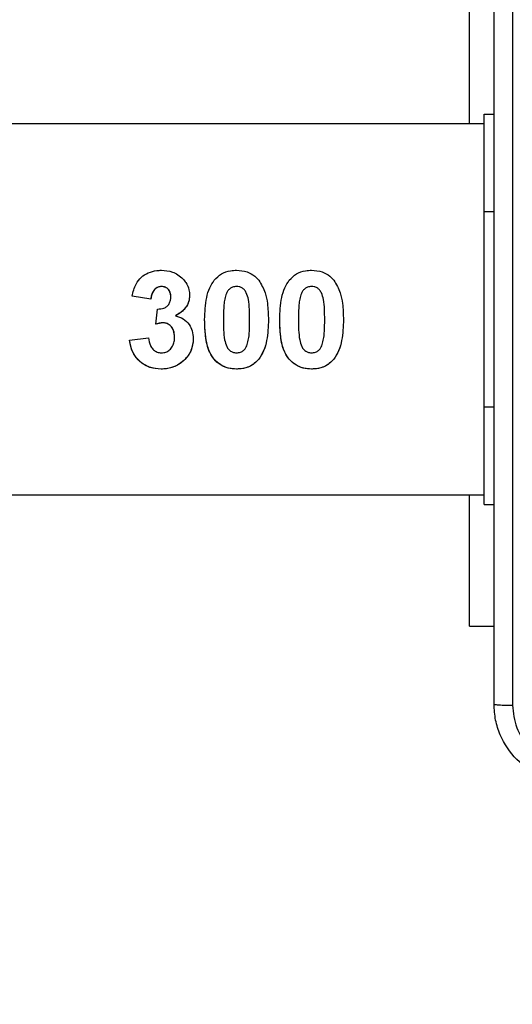
# Model space of a CAD drawing. Units: millimetres. Extents: x -494 to 2660, y 27 to 1207.
# Drawn here: x 434 to 439, y 224 to 234 of the extents above; entities that cross this region are included whole.
import ezdxf

# ---------------------------------------------------------------- set-up
doc = ezdxf.new("R2010")
doc.units = ezdxf.units.MM
doc.header["$PDSIZE"] = -1
doc.layers.add('VP-DIM', color=7, linetype='Continuous')
doc.layers.add('VP-EQ', color=7, linetype='Continuous', true_color=0x8a3492)
doc.dimstyles.get("Standard").update_dxf_attribs({"dimtxt": 14, "dimasz": 20, "dimexe": 20, "dimexo": 50, "dimgap": 20, "dimtad": 0, "dimdec": 0, "dimzin": 0, "dimdsep": 46, "dimtxsty": 'Standard', "dimcen": -0.09, "dimadec": 0, "dimazin": 0, "dimtfac": 1, "dimtdec": 4, "dimtofl": 0, "dimtmove": 0, "dimatfit": 3, "dimfxl": 70, "dimfxlon": 1, "dimtolj": 1, "dimtzin": 0, "dimarcsym": 0})

# ---------------------------------------------------------------- blocks, each defined once
blk = doc.blocks.new('*D268')
at = {"layer": 'Defpoints', "color": 0}
for p in [(258.69, 664.629), (480.569, 26.737), (997.629, 26.737)]:
    blk.add_point(p, dxfattribs=at)
at = {"layer": 'VP-DIM', "color": 0, "lineweight": -2}
for p, q in [((927.629, 664.629), (1017.629, 664.629)), ((997.629, 644.629), (997.629, 376.176)), ((997.629, 46.737), (997.629, 298.843)), ((927.629, 26.737), (1017.629, 26.737))]:
    blk.add_line(p, q, dxfattribs=at)
at = {"layer": 'VP-DIM', "color": 0}
for points in [[(1000.962, 644.629), (994.296, 644.629), (997.629, 664.629)], [(994.296, 46.737), (1000.962, 46.737), (997.629, 26.737)]]:
    blk.add_solid(points, dxfattribs=at)
at = {"layer": 'VP-DIM', "color": 0, "insert": (997.629, 337.509), "char_height": 14, "attachment_point": 5, "rotation": 90}
blk.add_mtext('\\A1;638', dxfattribs=at)
blk = doc.blocks.new('*D271')
at = {"layer": 'Defpoints', "color": 0}
for p in [(281.59, 464.816), (512.355, 176.655), (868.973, 176.655)]:
    blk.add_point(p, dxfattribs=at)
at = {"layer": 'VP-DIM', "color": 0, "lineweight": -2}
for p, q in [((798.973, 464.816), (888.973, 464.816)), ((868.973, 444.816), (868.973, 360.57)), ((868.973, 196.655), (868.973, 283.237)), ((798.973, 176.655), (888.973, 176.655))]:
    blk.add_line(p, q, dxfattribs=at)
at = {"layer": 'VP-DIM', "color": 0}
for points in [[(872.306, 444.816), (865.639, 444.816), (868.973, 464.816)], [(865.639, 196.655), (872.306, 196.655), (868.973, 176.655)]]:
    blk.add_solid(points, dxfattribs=at)
at = {"layer": 'VP-DIM', "color": 0, "insert": (868.973, 321.903), "char_height": 14, "attachment_point": 5, "rotation": 90}
blk.add_mtext('\\A1;288', dxfattribs=at)
blk = doc.blocks.new('wd1408')
at = {"color": 7, "linetype": 'Continuous', "lineweight": 25}
for p, q in [((-771.817, 40.759), (-771.817, 42.112)), ((-771.667, 39.859), (-771.667, 40.859)), ((-771.667, 40.859), (-771.567, 40.859)), ((-771.667, 40.859), (-771.667, 40.859)), ((-771.667, 40.759), (-789.964, 40.759)), ((-771.667, 37.859), (-771.667, 39.859)), ((-775.084, 38.964), (-775.277, 38.993)), ((-775.084, 38.964), (-775.277, 38.993)), ((-775.033, 38.706), (-775.015, 38.861)), ((-774.957, 38.72), (-775.033, 38.706)), ((-775.302, 38.543), (-775.11, 38.566)), ((-771.667, 36.859), (-771.667, 37.859)), ((-789.964, 36.959), (-771.667, 36.959)), ((-771.817, 35.612), (-771.817, 36.959)), ((-771.667, 36.859), (-771.567, 36.859)), ((-771.817, 35.612), (-771.567, 35.612))]:
    blk.add_line(p, q, dxfattribs=at)
at = {"color": 8, "linetype": 'Continuous', "lineweight": 25}
for p, q in [((-771.667, 40.859), (-771.567, 40.859)), ((-771.667, 39.859), (-771.567, 39.859)), ((-771.667, 37.859), (-771.567, 37.859))]:
    blk.add_line(p, q, dxfattribs=at)
at = {"color": 7, "linetype": 'Continuous', "lineweight": 25}
for points, knots in [([(-771.567, 34.812), (-771.567, 35.706), (-771.567, 37.494), (-771.567, 40.18), (-771.567, 41.968), (-771.567, 42.862)], [0, 0, 0, 0, 0.333296, 0.666702, 1, 1, 1, 1]), ([(-771.379, 42.873), (-771.379, 42.201), (-771.379, 40.856), (-771.379, 39.51), (-771.379, 38.837)], [0, 0, 0, 0, 0.500008, 1, 1, 1, 1]), ([(-775.277, 38.993), (-775.266, 39.036), (-775.249, 39.107), (-775.187, 39.19), (-775.111, 39.237), (-775.038, 39.256), (-774.992, 39.258), (-774.976, 39.259)], [0, 0, 0, 0, 0.298979, 0.494278, 0.689558, 0.893226, 1, 1, 1, 1]), ([(-774.976, 39.259), (-774.938, 39.256), (-774.878, 39.251), (-774.804, 39.214), (-774.772, 39.184), (-774.756, 39.169)], [0, 0, 0, 0, 0.463543, 0.723986, 1, 1, 1, 1]), ([(-774.434, 39.157), (-774.411, 39.18), (-774.365, 39.227), (-774.28, 39.255), (-774.227, 39.258), (-774.206, 39.259)], [0, 0, 0, 0, 0.379396, 0.762221, 1, 1, 1, 1]), ([(-774.206, 39.259), (-774.169, 39.256), (-774.102, 39.251), (-774.025, 39.206), (-773.991, 39.17), (-773.977, 39.156)], [0, 0, 0, 0, 0.426949, 0.770574, 1, 1, 1, 1]), ([(-773.665, 39.157), (-773.642, 39.18), (-773.596, 39.227), (-773.511, 39.255), (-773.457, 39.258), (-773.437, 39.259)], [0, 0, 0, 0, 0.379396, 0.762221, 1, 1, 1, 1]), ([(-773.437, 39.259), (-773.4, 39.256), (-773.332, 39.251), (-773.255, 39.206), (-773.222, 39.17), (-773.208, 39.156)], [0, 0, 0, 0, 0.426949, 0.770574, 1, 1, 1, 1]), ([(-774.756, 39.169), (-774.745, 39.157), (-774.718, 39.124), (-774.692, 39.067), (-774.688, 39.021), (-774.687, 39.002)], [0, 0, 0, 0, 0.255355, 0.693207, 1, 1, 1, 1]), ([(-774.533, 38.754), (-774.53, 38.83), (-774.526, 38.94), (-774.486, 39.077), (-774.451, 39.131), (-774.434, 39.157)], [0, 0, 0, 0, 0.534754, 0.781694, 1, 1, 1, 1]), ([(-773.977, 39.156), (-773.953, 39.115), (-773.91, 39.04), (-773.884, 38.9), (-773.881, 38.807), (-773.879, 38.752)], [0, 0, 0, 0, 0.33967, 0.609563, 1, 1, 1, 1]), ([(-773.764, 38.754), (-773.761, 38.83), (-773.757, 38.94), (-773.717, 39.077), (-773.682, 39.131), (-773.665, 39.157)], [0, 0, 0, 0, 0.534757, 0.781695, 1, 1, 1, 1]), ([(-773.208, 39.156), (-773.184, 39.115), (-773.14, 39.04), (-773.115, 38.9), (-773.112, 38.807), (-773.11, 38.752)], [0, 0, 0, 0, 0.33967, 0.609563, 1, 1, 1, 1]), ([(-774.975, 39.092), (-774.987, 39.091), (-775.009, 39.089), (-775.039, 39.07), (-775.063, 39.042), (-775.078, 39.005), (-775.083, 38.977), (-775.084, 38.964)], [0, 0, 0, 0, 0.191092, 0.365133, 0.538138, 0.788377, 1, 1, 1, 1]), ([(-774.975, 39.092), (-774.982, 39.091), (-774.998, 39.09), (-775.02, 39.082), (-775.039, 39.069), (-775.061, 39.046), (-775.078, 39.01), (-775.082, 38.979), (-775.084, 38.964)], [0, 0, 0, 0, 0.124496, 0.248426, 0.373712, 0.499081, 0.748874, 1, 1, 1, 1]), ([(-774.879, 38.985), (-774.881, 39.002), (-774.883, 39.028), (-774.9, 39.06), (-774.923, 39.08), (-774.95, 39.09), (-774.968, 39.091), (-774.975, 39.092)], [0, 0, 0, 0, 0.301211, 0.482015, 0.664166, 0.867254, 1, 1, 1, 1]), ([(-774.879, 38.985), (-774.88, 38.999), (-774.882, 39.019), (-774.892, 39.044), (-774.902, 39.061), (-774.917, 39.075), (-774.941, 39.088), (-774.961, 39.09), (-774.975, 39.092)], [0, 0, 0, 0, 0.250522, 0.374472, 0.499197, 0.623823, 0.747996, 1, 1, 1, 1]), ([(-774.206, 39.092), (-774.22, 39.091), (-774.245, 39.088), (-774.277, 39.07), (-774.304, 39.039), (-774.314, 39.011), (-774.319, 38.994)], [0, 0, 0, 0, 0.253037, 0.459622, 0.666961, 1, 1, 1, 1]), ([(-774.206, 39.092), (-774.22, 39.091), (-774.245, 39.088), (-774.277, 39.07), (-774.304, 39.039), (-774.314, 39.011), (-774.319, 38.994)], [0, 0, 0, 0, 0.253038, 0.459625, 0.666965, 1, 1, 1, 1]), ([(-774.072, 38.752), (-774.072, 38.787), (-774.073, 38.856), (-774.079, 38.949), (-774.1, 39.017), (-774.123, 39.058), (-774.15, 39.079), (-774.178, 39.09), (-774.197, 39.092), (-774.206, 39.092)], [0, 0, 0, 0, 0.256272, 0.512899, 0.685645, 0.778916, 0.856992, 0.934626, 1, 1, 1, 1]), ([(-773.437, 39.092), (-773.451, 39.091), (-773.476, 39.088), (-773.508, 39.07), (-773.535, 39.039), (-773.544, 39.011), (-773.55, 38.994)], [0, 0, 0, 0, 0.253177, 0.459631, 0.666967, 1, 1, 1, 1]), ([(-773.437, 39.092), (-773.451, 39.091), (-773.476, 39.088), (-773.508, 39.07), (-773.535, 39.039), (-773.544, 39.011), (-773.55, 38.994)], [0, 0, 0, 0, 0.253178, 0.459634, 0.66697, 1, 1, 1, 1]), ([(-773.302, 38.752), (-773.303, 38.787), (-773.304, 38.856), (-773.31, 38.949), (-773.33, 39.017), (-773.354, 39.058), (-773.38, 39.079), (-773.409, 39.09), (-773.428, 39.092), (-773.437, 39.092)], [0, 0, 0, 0, 0.256275, 0.512912, 0.685641, 0.778913, 0.85699, 0.934625, 1, 1, 1, 1]), ([(-775.015, 38.861), (-774.993, 38.862), (-774.959, 38.864), (-774.918, 38.887), (-774.895, 38.916), (-774.881, 38.95), (-774.88, 38.974), (-774.879, 38.985)], [0, 0, 0, 0, 0.310156, 0.483405, 0.656714, 0.834797, 1, 1, 1, 1]), ([(-774.687, 39.002), (-774.69, 38.975), (-774.695, 38.922), (-774.747, 38.845), (-774.8, 38.812), (-774.831, 38.792)], [0, 0, 0, 0, 0.301125, 0.594419, 1, 1, 1, 1]), ([(-774.687, 39.002), (-774.689, 38.98), (-774.693, 38.935), (-774.725, 38.875), (-774.773, 38.827), (-774.812, 38.804), (-774.831, 38.792)], [0, 0, 0, 0, 0.249258, 0.498955, 0.747013, 1, 1, 1, 1]), ([(-774.319, 38.994), (-774.324, 38.974), (-774.333, 38.934), (-774.339, 38.853), (-774.34, 38.792), (-774.341, 38.752)], [0, 0, 0, 0, 0.251509, 0.502632, 1, 1, 1, 1]), ([(-773.55, 38.994), (-773.555, 38.974), (-773.564, 38.934), (-773.57, 38.853), (-773.571, 38.792), (-773.572, 38.752)], [0, 0, 0, 0, 0.251509, 0.502632, 1, 1, 1, 1]), ([(-774.831, 38.792), (-774.804, 38.783), (-774.75, 38.766), (-774.69, 38.708), (-774.655, 38.636), (-774.651, 38.585), (-774.649, 38.558)], [0, 0, 0, 0, 0.261117, 0.523746, 0.748305, 1, 1, 1, 1]), ([(-774.206, 38.246), (-774.243, 38.249), (-774.316, 38.255), (-774.407, 38.311), (-774.478, 38.398), (-774.527, 38.547), (-774.531, 38.673), (-774.533, 38.754)], [0, 0, 0, 0, 0.1570646, 0.3157888, 0.452321, 0.6499565, 1, 1, 1, 1]), ([(-774.206, 38.246), (-774.235, 38.248), (-774.293, 38.252), (-774.373, 38.288), (-774.438, 38.344), (-774.498, 38.441), (-774.528, 38.582), (-774.532, 38.697), (-774.533, 38.754)], [0, 0, 0, 0, 0.124981, 0.249827, 0.375106, 0.500711, 0.750402, 1, 1, 1, 1]), ([(-774.341, 38.752), (-774.341, 38.717), (-774.34, 38.647), (-774.333, 38.555), (-774.313, 38.487), (-774.289, 38.446), (-774.26, 38.424), (-774.232, 38.414), (-774.213, 38.413), (-774.206, 38.413)], [0, 0, 0, 0, 0.257124, 0.514769, 0.686246, 0.782861, 0.864647, 0.946402, 1, 1, 1, 1]), ([(-774.093, 38.511), (-774.088, 38.531), (-774.079, 38.57), (-774.072, 38.651), (-774.072, 38.712), (-774.072, 38.752)], [0, 0, 0, 0, 0.2536591, 0.5071125, 1, 1, 1, 1]), ([(-773.879, 38.752), (-773.882, 38.68), (-773.886, 38.571), (-773.923, 38.434), (-773.961, 38.375), (-773.978, 38.347)], [0, 0, 0, 0, 0.500599, 0.767432, 1, 1, 1, 1]), ([(-773.879, 38.752), (-773.882, 38.68), (-773.886, 38.573), (-773.922, 38.436), (-773.96, 38.377), (-773.978, 38.347)], [0, 0, 0, 0, 0.500584, 0.750985, 1, 1, 1, 1]), ([(-773.437, 38.246), (-773.473, 38.249), (-773.547, 38.255), (-773.637, 38.311), (-773.709, 38.398), (-773.758, 38.547), (-773.761, 38.673), (-773.764, 38.754)], [0, 0, 0, 0, 0.157097, 0.315791, 0.452322, 0.649956, 1, 1, 1, 1]), ([(-773.437, 38.246), (-773.466, 38.248), (-773.524, 38.252), (-773.604, 38.288), (-773.669, 38.344), (-773.729, 38.441), (-773.759, 38.582), (-773.762, 38.697), (-773.764, 38.754)], [0, 0, 0, 0, 0.12498, 0.249825, 0.375102, 0.500707, 0.750404, 1, 1, 1, 1]), ([(-773.572, 38.752), (-773.571, 38.717), (-773.571, 38.647), (-773.563, 38.555), (-773.544, 38.487), (-773.52, 38.446), (-773.491, 38.424), (-773.463, 38.414), (-773.444, 38.413), (-773.437, 38.413)], [0, 0, 0, 0, 0.257124, 0.514769, 0.686246, 0.782861, 0.864647, 0.946402, 1, 1, 1, 1]), ([(-773.324, 38.511), (-773.319, 38.531), (-773.31, 38.57), (-773.303, 38.651), (-773.303, 38.712), (-773.302, 38.752)], [0, 0, 0, 0, 0.2536591, 0.5071125, 1, 1, 1, 1]), ([(-773.11, 38.752), (-773.113, 38.68), (-773.117, 38.571), (-773.154, 38.434), (-773.192, 38.375), (-773.209, 38.347)], [0, 0, 0, 0, 0.500599, 0.767432, 1, 1, 1, 1]), ([(-773.11, 38.752), (-773.113, 38.68), (-773.117, 38.573), (-773.153, 38.436), (-773.19, 38.377), (-773.209, 38.347)], [0, 0, 0, 0, 0.500584, 0.750985, 1, 1, 1, 1]), ([(-771.379, 38.837), (-771.379, 38.164), (-771.379, 36.818), (-771.379, 35.474), (-771.379, 34.802)], [0, 0, 0, 0, 0.499992, 1, 1, 1, 1]), ([(-774.957, 38.72), (-774.971, 38.719), (-774.997, 38.717), (-775.022, 38.709), (-775.033, 38.706)], [0, 0, 0, 0, 0.559801, 1, 1, 1, 1]), ([(-774.841, 38.571), (-774.843, 38.595), (-774.846, 38.634), (-774.872, 38.68), (-774.901, 38.707), (-774.932, 38.718), (-774.95, 38.72), (-774.957, 38.72)], [0, 0, 0, 0, 0.343165, 0.54402, 0.745205, 0.905173, 1, 1, 1, 1]), ([(-774.841, 38.571), (-774.842, 38.588), (-774.844, 38.623), (-774.861, 38.665), (-774.884, 38.691), (-774.905, 38.708), (-774.93, 38.718), (-774.948, 38.719), (-774.957, 38.72)], [0, 0, 0, 0, 0.250737, 0.497486, 0.622736, 0.748392, 0.873447, 1, 1, 1, 1]), ([(-774.979, 38.246), (-775.018, 38.249), (-775.09, 38.254), (-775.182, 38.306), (-775.251, 38.379), (-775.29, 38.462), (-775.299, 38.52), (-775.302, 38.543)], [0, 0, 0, 0, 0.235789, 0.436632, 0.636674, 0.859126, 1, 1, 1, 1]), ([(-774.979, 38.246), (-775.02, 38.249), (-775.082, 38.254), (-775.155, 38.291), (-775.219, 38.34), (-775.28, 38.423), (-775.295, 38.503), (-775.302, 38.543)], [0, 0, 0, 0, 0.249686, 0.375091, 0.500206, 0.749527, 1, 1, 1, 1]), ([(-775.11, 38.566), (-775.105, 38.539), (-775.098, 38.497), (-775.066, 38.45), (-775.031, 38.422), (-774.997, 38.414), (-774.979, 38.413), (-774.975, 38.413)], [0, 0, 0, 0, 0.363288, 0.56032, 0.757903, 0.944463, 1, 1, 1, 1]), ([(-774.649, 38.558), (-774.653, 38.517), (-774.661, 38.438), (-774.729, 38.344), (-774.816, 38.277), (-774.905, 38.249), (-774.961, 38.247), (-774.979, 38.246)], [0, 0, 0, 0, 0.245847, 0.463564, 0.672688, 0.896093, 1, 1, 1, 1]), ([(-774.649, 38.558), (-774.653, 38.516), (-774.662, 38.431), (-774.742, 38.329), (-774.85, 38.257), (-774.936, 38.25), (-774.979, 38.246)], [0, 0, 0, 0, 0.2501916, 0.4998149, 0.7494647, 1, 1, 1, 1]), ([(-774.975, 38.413), (-774.96, 38.414), (-774.93, 38.416), (-774.889, 38.442), (-774.859, 38.48), (-774.843, 38.526), (-774.841, 38.557), (-774.841, 38.571)], [0, 0, 0, 0, 0.188654, 0.379186, 0.600083, 0.815638, 1, 1, 1, 1]), ([(-774.206, 38.413), (-774.192, 38.414), (-774.167, 38.417), (-774.134, 38.435), (-774.108, 38.466), (-774.099, 38.494), (-774.093, 38.511)], [0, 0, 0, 0, 0.258846, 0.462809, 0.667099, 1, 1, 1, 1]), ([(-773.437, 38.413), (-773.423, 38.414), (-773.397, 38.417), (-773.365, 38.435), (-773.339, 38.466), (-773.33, 38.494), (-773.324, 38.511)], [0, 0, 0, 0, 0.258854, 0.462698, 0.667089, 1, 1, 1, 1]), ([(-773.978, 38.347), (-774.005, 38.321), (-774.056, 38.271), (-774.143, 38.249), (-774.191, 38.247), (-774.206, 38.246)], [0, 0, 0, 0, 0.440933, 0.828093, 1, 1, 1, 1]), ([(-773.978, 38.347), (-773.993, 38.332), (-774.022, 38.301), (-774.078, 38.267), (-774.141, 38.25), (-774.184, 38.247), (-774.206, 38.246)], [0, 0, 0, 0, 0.250762, 0.499307, 0.748304, 1, 1, 1, 1]), ([(-773.209, 38.347), (-773.236, 38.321), (-773.287, 38.271), (-773.374, 38.249), (-773.422, 38.247), (-773.437, 38.246)], [0, 0, 0, 0, 0.440933, 0.828093, 1, 1, 1, 1]), ([(-773.209, 38.347), (-773.224, 38.332), (-773.253, 38.301), (-773.309, 38.267), (-773.372, 38.25), (-773.415, 38.247), (-773.437, 38.246)], [0, 0, 0, 0, 0.250762, 0.499307, 0.748304, 1, 1, 1, 1]), ([(-771.567, 34.812), (-771.564, 34.811), (-771.558, 34.808), (-771.516, 34.805), (-771.454, 34.802), (-771.404, 34.802), (-771.379, 34.802)], [0, 0, 0, 0, 0.249922, 0.49987, 0.749589, 1, 1, 1, 1]), ([(-770.767, 34.012), (-770.821, 34.016), (-770.929, 34.022), (-771.129, 34.087), (-771.347, 34.232), (-771.492, 34.45), (-771.557, 34.65), (-771.564, 34.758), (-771.567, 34.812)], [0, 0, 0, 0, 0.1305445, 0.2575683, 0.5000178, 0.7426637, 0.8696296, 1, 1, 1, 1]), ([(-771.379, 34.802), (-771.37, 34.723), (-771.352, 34.565), (-771.213, 34.366), (-771.014, 34.228), (-770.856, 34.209), (-770.778, 34.2)], [0, 0, 0, 0, 0.249949, 0.500042, 0.749967, 1, 1, 1, 1])]:
    blk.add_open_spline(points, degree=3, knots=knots, dxfattribs=at)

msp = doc.modelspace()

# ---------------------------------------------------------------- block references
at = {"layer": 'VP-EQ'}
msp.add_blockref('wd1408', (1210.457, 192.396), dxfattribs=at)

# ---------------------------------------------------------------- dimensions: what is measured, and where the dimension line sits
at = {"layer": 'VP-DIM'}
for base, p1, p2, picture, middle in [((997.629, 26.737), (258.69, 664.629), (480.569, 26.737), '*D268', (997.629, 337.509)), ((868.973, 176.655), (281.59, 464.816), (512.355, 176.655), '*D271', (868.973, 321.903))]:
    dim = msp.add_linear_dim(base=base, p1=p1, p2=p2, angle=90, dimstyle='Standard', dxfattribs=at)
    dim.commit()
    dim.dimension.update_dxf_attribs({"geometry": picture, "text_midpoint": middle, "dimtype": 160})

doc.saveas('drawing.dxf')
